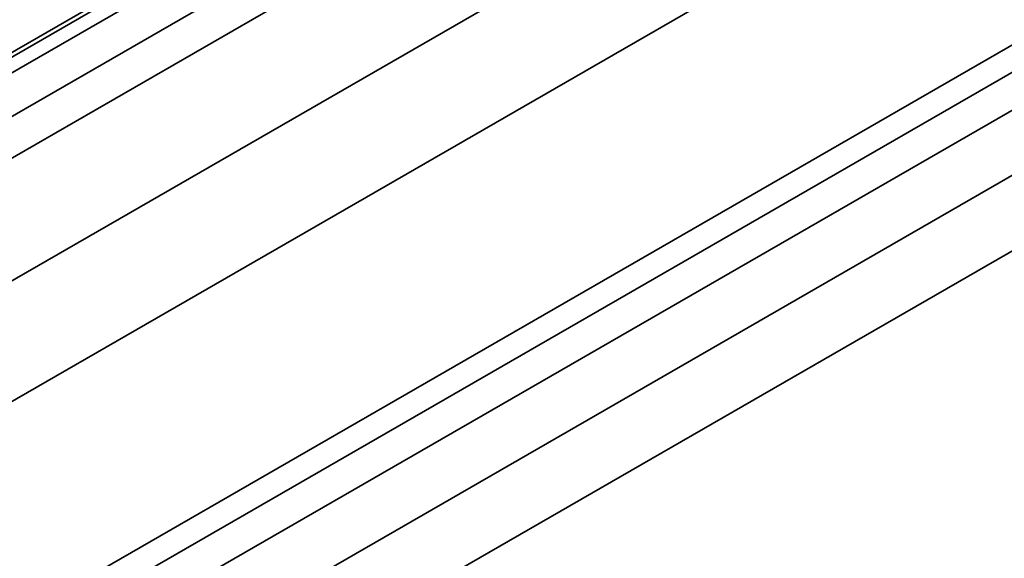
# Paper-space layout 'Sheet_1' of a CAD drawing. Extents: x 12 to 829, y 13 to 581.
# Drawn here: x 570 to 582, y 200 to 207 of the extents above; entities that cross this region are included whole.
import ezdxf

# ---------------------------------------------------------------- set-up
doc = ezdxf.new("R2010")
doc.units = 0
doc.layers.add('Visible Edges(OMA)', color=7, linetype='Continuous', lineweight=35)
doc.layers.add('Visible Tangent Edges(OMA)', color=7, linetype='Continuous', lineweight=35)

psp = doc.layouts.new('Sheet_1')

# ---------------------------------------------------------------- linework, layer by layer
at = {"layer": 'Visible Edges(OMA)'}
for p, q in [((549.964, 194.907), (604.235, 226.159)), ((552.668, 195.209), (603.014, 224.201)), ((552.969, 193.924), (603.315, 222.916)), ((552.969, 192.493), (603.315, 221.485)), ((584.054, 207.006), (558.315, 192.184))]:
    psp.add_line(p, q, dxfattribs=at)
at = {"layer": 'Visible Tangent Edges(OMA)'}
for p, q in [((551.697, 195.849), (602.043, 224.842)), ((551.792, 195.718), (602.138, 224.71)), ((552.501, 195.608), (602.847, 224.6)), ((583.941, 207.716), (557.354, 192.405)), ((584.082, 207.471), (557.495, 192.16)), ((584.726, 206.619), (558.987, 191.798)), ((585.115, 205.946), (559.376, 191.124))]:
    psp.add_line(p, q, dxfattribs=at)

doc.saveas('drawing.dxf')
